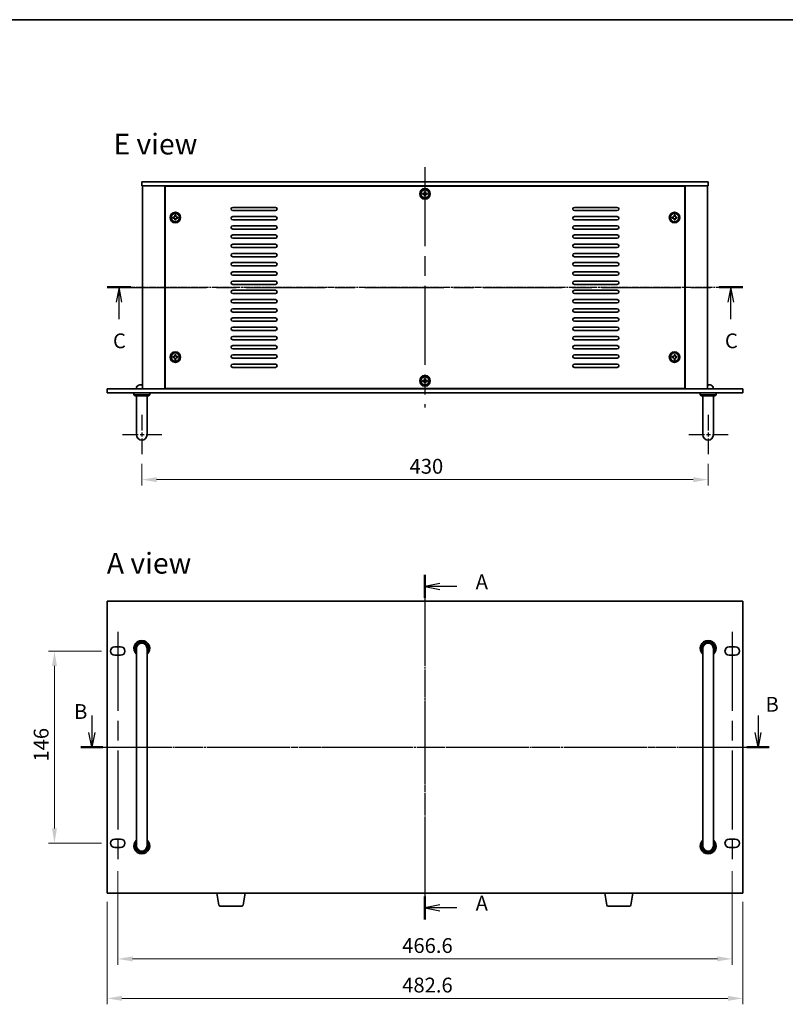
# Model space of a CAD drawing. Units: millimetres. Extents: x 72 to 9321, y 40 to 1445.
# Drawn here: x 2341 to 2923, y 557 to 1304 of the extents above; entities that cross this region are included whole.
import ezdxf

# ---------------------------------------------------------------- set-up
doc = ezdxf.new("R2010")
doc.units = ezdxf.units.MM
doc.header["$LTSCALE"] = 5
doc.linetypes.add('AM_ISO08W050', pattern=[18, 12, -1.5, 3, -1.5])
doc.linetypes.add('CHAIN', pattern=[0.3543, 0.2362, -0.0295, 0.0591, -0.0295])
doc.layers.get('Defpoints').update_dxf_attribs({"lineweight": 25})
for name, color, linetype, lineweight in [('AM_7', 4, 'AM_ISO08W050', 25), ('Border (ISO)', 7, 'Continuous', 35), ('Dimension (ISO)', 7, 'Continuous', 18), ('Dimension (ISO) @ 1', 7, 'Continuous', 18), ('Section Line (ISO)', 7, 'CHAIN', 25), ('Symbol (ISO)', 7, 'Continuous', 18), ('Visible (ISO)', 7, 'Continuous', 35)]:
    doc.layers.add(name, color=color, linetype=linetype, lineweight=lineweight)
doc.styles.add('Note Text (TK)', font='txt')
doc.dimstyles.new('Default - Method 1b (TK)', dxfattribs={"dimscale": 5, "dimtxt": 2.5, "dimasz": 2.5, "dimexe": 1, "dimexo": 1.5, "dimgap": 1, "dimtad": 1, "dimtoh": 1, "dimrnd": 1e-08, "dimdsep": 46, "dimtxsty": 'Note Text (TK)', "dimcen": 0.09, "dimdle": 5, "dimclrd": 100, "dimclre": 100, "dimclrt": 7, "dimadec": 1, "dimazin": 1, "dimtfac": 1, "dimtmove": 0, "dimatfit": 3, "dimfxl": 0, "dimtolj": 1, "dimlwd": -1, "dimlwe": -1, "dimarcsym": 0})

# ---------------------------------------------------------------- blocks, each defined once
blk = doc.blocks.new('図面枠 tk図枠')
at = {"layer": 'Border (ISO)'}
blk.add_line((14.5, 289), (405.5, 289), dxfattribs=at)
blk = doc.blocks.new('2dTransSection0')
at = {"layer": 'Section Line (ISO)', "linetype": 'CHAIN'}
blk.add_line((150.38, 193.45), (150.38, 135.33), dxfattribs=at)
at = {"layer": 'Section Line (ISO)', "linetype": 'Continuous', "lineweight": 50}
for p, q in [((150.38, 193.45), (150.38, 189.57)), ((150.38, 139.21), (150.38, 135.33))]:
    blk.add_line(p, q, dxfattribs=at)
at = {"layer": 'Section Line (ISO)', "linetype": 'Continuous'}
for p, q in [((152.88, 192.01), (150.38, 191.51)), ((152.88, 191.51), (150.38, 191.51)), ((150.38, 191.51), (152.88, 191.01)), ((155.74, 191.51), (152.88, 191.51)), ((152.88, 137.77), (150.38, 137.27)), ((152.88, 137.27), (150.38, 137.27)), ((150.38, 137.27), (152.88, 136.77)), ((155.74, 137.27), (152.88, 137.27))]:
    blk.add_line(p, q, dxfattribs=at)
at = {"layer": 'Section Line (ISO)', "char_height": 2.5, "attachment_point": 7, "line_spacing_factor": 0.25, "style": 'Note Text (TK)'}
for insert in [(158.93, 190.26), (158.93, 136.03)]:
    blk.add_mtext('A', dxfattribs=dict(at, insert=insert))
blk = doc.blocks.new('B')
at = {"layer": 'Section Line (ISO)', "linetype": 'Continuous'}
for p, q in [((93.01, 171.59), (93.01, 168.75)), ((205.4, 171.59), (205.4, 168.75)), ((93.01, 166.25), (92.51, 168.75)), ((93.01, 168.75), (93.01, 166.25)), ((93.51, 168.75), (93.01, 166.25)), ((205.4, 166.25), (204.9, 168.75)), ((205.4, 168.75), (205.4, 166.25)), ((205.9, 168.75), (205.4, 166.25))]:
    blk.add_line(p, q, dxfattribs=at)
at = {"layer": 'Section Line (ISO)', "linetype": 'CHAIN'}
blk.add_line((91.14, 166.25), (207.27, 166.25), dxfattribs=at)
at = {"layer": 'Section Line (ISO)', "linetype": 'Continuous', "lineweight": 50}
for p, q in [((91.14, 166.25), (94.88, 166.25)), ((203.53, 166.25), (207.27, 166.25))]:
    blk.add_line(p, q, dxfattribs=at)
at = {"layer": 'Section Line (ISO)', "char_height": 2.5, "attachment_point": 7, "line_spacing_factor": 0.25, "style": 'Note Text (TK)'}
for insert in [(206.66, 171.45), (90, 170.23)]:
    blk.add_mtext('B', dxfattribs=dict(at, insert=insert))
blk = doc.blocks.new('2dTransSection2')
at = {"layer": 'Section Line (ISO)', "linetype": 'CHAIN'}
blk.add_line((97.3, 243.54), (204.54, 243.54), dxfattribs=at)
at = {"layer": 'Section Line (ISO)', "linetype": 'Continuous', "lineweight": 50}
for p, q in [((97.3, 243.54), (101.29, 243.54)), ((200.55, 243.54), (204.54, 243.54))]:
    blk.add_line(p, q, dxfattribs=at)
at = {"layer": 'Section Line (ISO)', "linetype": 'Continuous'}
for p, q in [((99.3, 243.54), (98.8, 241.04)), ((99.3, 241.04), (99.3, 243.54)), ((99.8, 241.04), (99.3, 243.54)), ((202.55, 243.54), (202.05, 241.04)), ((202.55, 241.04), (202.55, 243.54)), ((203.05, 241.04), (202.55, 243.54)), ((99.3, 238.15), (99.3, 241.04)), ((202.55, 238.15), (202.55, 241.04))]:
    blk.add_line(p, q, dxfattribs=at)
at = {"layer": 'Section Line (ISO)', "char_height": 2.5, "attachment_point": 7, "line_spacing_factor": 0.25, "style": 'Note Text (TK)'}
for insert in [(98.28, 232.48), (201.53, 232.48)]:
    blk.add_mtext('C', dxfattribs=dict(at, insert=insert))
blk = doc.blocks.new('*D56')
at = {"layer": 'Defpoints', "color": 0, "transparency": 16777216}
for p in [(2433.95, 974.02), (2863.95, 974.02), (2863.95, 955.27)]:
    blk.add_point(p, dxfattribs=at)
at = {"layer": 'Dimension (ISO)', "color": 100, "transparency": 16777216}
for p, q in [((2433.95, 967.27), (2433.95, 950.77)), ((2863.95, 967.27), (2863.95, 950.77)), ((2445.2, 955.27), (2852.7, 955.27))]:
    blk.add_line(p, q, dxfattribs=at)
for points in [[(2445.2, 957.15), (2445.2, 953.4), (2433.95, 955.27)], [(2852.7, 957.15), (2852.7, 953.4), (2863.95, 955.27)]]:
    blk.add_solid(points, dxfattribs=at)
at = {"layer": 'Dimension (ISO)', "color": 7, "transparency": 16777216, "insert": (2637.25, 965.4), "char_height": 11.25, "attachment_point": 4, "style": 'Note Text (TK)'}
blk.add_mtext('\\A1;430', dxfattribs=at)
blk = doc.blocks.new('*D57')
at = {"layer": 'Defpoints', "color": 0, "transparency": 16777216}
for p in [(2410.15, 825.13), (2367.65, 679.13), (2410.15, 679.13)]:
    blk.add_point(p, dxfattribs=at)
at = {"layer": 'Dimension (ISO)', "color": 100, "transparency": 16777216}
for p, q in [((2403.4, 825.13), (2363.15, 825.13)), ((2367.65, 813.88), (2367.65, 690.38)), ((2403.4, 679.13), (2363.15, 679.13))]:
    blk.add_line(p, q, dxfattribs=at)
for points in [[(2365.77, 813.88), (2369.52, 813.88), (2367.65, 825.13)], [(2365.77, 690.38), (2369.52, 690.38), (2367.65, 679.13)]]:
    blk.add_solid(points, dxfattribs=at)
at = {"layer": 'Dimension (ISO)', "color": 7, "transparency": 16777216, "insert": (2357.52, 741.17), "char_height": 11.25, "attachment_point": 4, "rotation": 90, "style": 'Note Text (TK)'}
blk.add_mtext('\\A1;146', dxfattribs=at)
blk = doc.blocks.new('*D58')
at = {"layer": 'Defpoints', "color": 0, "transparency": 16777216}
for p in [(2415.65, 664.63), (2882.25, 664.63), (2882.25, 591.38)]:
    blk.add_point(p, dxfattribs=at)
at = {"layer": 'Dimension (ISO)', "color": 100, "transparency": 16777216}
for p, q in [((2415.65, 657.88), (2415.65, 586.88)), ((2882.25, 657.88), (2882.25, 586.88)), ((2426.9, 591.38), (2871, 591.38))]:
    blk.add_line(p, q, dxfattribs=at)
for points in [[(2426.9, 593.25), (2426.9, 589.5), (2415.65, 591.38)], [(2871, 593.25), (2871, 589.5), (2882.25, 591.38)]]:
    blk.add_solid(points, dxfattribs=at)
at = {"layer": 'Dimension (ISO)', "color": 7, "transparency": 16777216, "insert": (2631.66, 601.5), "char_height": 11.25, "attachment_point": 4, "style": 'Note Text (TK)'}
blk.add_mtext('\\A1;466.6', dxfattribs=at)
blk = doc.blocks.new('*D59')
at = {"layer": 'Defpoints', "color": 0, "transparency": 16777216}
for p in [(2407.65, 641.38), (2890.25, 641.38), (2890.25, 561.38)]:
    blk.add_point(p, dxfattribs=at)
at = {"layer": 'Dimension (ISO)', "color": 100, "transparency": 16777216}
for p, q in [((2407.65, 634.63), (2407.65, 556.88)), ((2890.25, 634.63), (2890.25, 556.88)), ((2418.9, 561.38), (2879, 561.38))]:
    blk.add_line(p, q, dxfattribs=at)
for points in [[(2418.9, 563.25), (2418.9, 559.5), (2407.65, 561.38)], [(2879, 563.25), (2879, 559.5), (2890.25, 561.38)]]:
    blk.add_solid(points, dxfattribs=at)
at = {"layer": 'Dimension (ISO)', "color": 7, "transparency": 16777216, "insert": (2631.66, 571.5), "char_height": 11.25, "attachment_point": 4, "style": 'Note Text (TK)'}
blk.add_mtext('\\A1;482.6', dxfattribs=at)

msp = doc.modelspace()

# ---------------------------------------------------------------- linework, layer by layer
at = {"layer": 'AM_7'}
for p, q in [((2648.9493, 1192.5215), (2648.9493, 1010.0215)), ((2423.1993, 1101.2715), (2874.6993, 1101.2715)), ((2648.9493, 874.1279), (2648.9493, 630.1279)), ((2415.6493, 839.6279), (2415.6493, 664.6279)), ((2882.2493, 839.6279), (2882.2493, 664.6279)), ((2396.3993, 752.1279), (2901.4993, 752.1279))]:
    msp.add_line(p, q, dxfattribs=at)
at = {"layer": 'AM_7', "ltscale": 0.2}
for p, q in [((2433.9493, 1004.5215), (2433.9493, 974.0215)), ((2863.9493, 1004.5215), (2863.9493, 974.0215)), ((2449.1993, 989.2715), (2418.6993, 989.2715)), ((2879.1993, 989.2715), (2848.6993, 989.2715))]:
    msp.add_line(p, q, dxfattribs=at)
at = {"layer": 'Visible (ISO)'}
for p, q in [((2433.9493, 1181.2715), (2433.9493, 1178.2715)), ((2433.9493, 1181.2715), (2863.9493, 1181.2715)), ((2863.9493, 1181.2715), (2863.9493, 1178.2715)), ((2863.9493, 1178.2715), (2433.9493, 1178.2715)), ((2434.4493, 1178.2715), (2434.4493, 1024.2715)), ((2451.4493, 1178.2715), (2451.4493, 1024.2715)), ((2451.6993, 1178.0215), (2451.6993, 1024.5215)), ((2846.1993, 1178.0215), (2451.6993, 1178.0215)), ((2464.4493, 1178.2715), (2464.4493, 1178.0215)), ((2464.9493, 1178.2715), (2464.9493, 1178.0215)), ((2648.5793, 1174.1215), (2648.5793, 1173.3815)), ((2649.3193, 1174.1215), (2648.5793, 1174.1215)), ((2649.3193, 1173.3815), (2649.3193, 1174.1215)), ((2832.9493, 1178.2715), (2832.9493, 1178.0215)), ((2833.4493, 1178.0215), (2833.4493, 1178.2715)), ((2846.1993, 1024.5215), (2846.1993, 1178.0215)), ((2846.4493, 1024.2715), (2846.4493, 1178.2715)), ((2863.4493, 1024.2715), (2863.4493, 1178.2715)), ((2647.0993, 1172.6415), (2647.0993, 1171.9015)), ((2647.8393, 1172.6415), (2647.0993, 1172.6415)), ((2647.0993, 1171.9015), (2647.8393, 1171.9015)), ((2648.5793, 1171.1615), (2648.5793, 1170.4215)), ((2648.5793, 1170.4215), (2649.3193, 1170.4215)), ((2649.3193, 1170.4215), (2649.3193, 1171.1615)), ((2650.7993, 1172.6415), (2650.0593, 1172.6415)), ((2650.0593, 1171.9015), (2650.7993, 1171.9015)), ((2650.7993, 1171.9015), (2650.7993, 1172.6415)), ((2502.9493, 1162.0215), (2535.4493, 1162.0215)), ((2535.4493, 1159.5215), (2502.9493, 1159.5215)), ((2762.4493, 1162.0215), (2794.9493, 1162.0215)), ((2794.9493, 1159.5215), (2762.4493, 1159.5215)), ((2457.5993, 1154.6415), (2457.5993, 1153.9015)), ((2458.3393, 1154.6415), (2457.5993, 1154.6415)), ((2457.5993, 1153.9015), (2458.3393, 1153.9015)), ((2459.0793, 1156.1215), (2459.0793, 1155.3815)), ((2459.8193, 1156.1215), (2459.0793, 1156.1215)), ((2459.0793, 1153.1615), (2459.0793, 1152.4215)), ((2459.0793, 1152.4215), (2459.8193, 1152.4215)), ((2459.8193, 1155.3815), (2459.8193, 1156.1215)), ((2459.8193, 1152.4215), (2459.8193, 1153.1615)), ((2461.2993, 1154.6415), (2460.5593, 1154.6415)), ((2460.5593, 1153.9015), (2461.2993, 1153.9015)), ((2461.2993, 1153.9015), (2461.2993, 1154.6415)), ((2502.9493, 1155.0215), (2535.4493, 1155.0215)), ((2535.4493, 1152.5215), (2502.9493, 1152.5215)), ((2762.4493, 1155.0215), (2794.9493, 1155.0215)), ((2794.9493, 1152.5215), (2762.4493, 1152.5215)), ((2836.5993, 1154.6415), (2836.5993, 1153.9015)), ((2837.3393, 1154.6415), (2836.5993, 1154.6415)), ((2836.5993, 1153.9015), (2837.3393, 1153.9015)), ((2838.0793, 1156.1215), (2838.0793, 1155.3815)), ((2838.8193, 1156.1215), (2838.0793, 1156.1215)), ((2838.0793, 1153.1615), (2838.0793, 1152.4215)), ((2838.0793, 1152.4215), (2838.8193, 1152.4215)), ((2838.8193, 1155.3815), (2838.8193, 1156.1215)), ((2838.8193, 1152.4215), (2838.8193, 1153.1615)), ((2840.2993, 1154.6415), (2839.5593, 1154.6415)), ((2839.5593, 1153.9015), (2840.2993, 1153.9015)), ((2840.2993, 1153.9015), (2840.2993, 1154.6415)), ((2502.9493, 1148.0215), (2535.4493, 1148.0215)), ((2535.4493, 1145.5215), (2502.9493, 1145.5215)), ((2762.4493, 1148.0215), (2794.9493, 1148.0215)), ((2794.9493, 1145.5215), (2762.4493, 1145.5215)), ((2502.9493, 1141.0215), (2535.4493, 1141.0215)), ((2535.4493, 1138.5215), (2502.9493, 1138.5215)), ((2762.4493, 1141.0215), (2794.9493, 1141.0215)), ((2794.9493, 1138.5215), (2762.4493, 1138.5215)), ((2502.9493, 1134.0215), (2535.4493, 1134.0215)), ((2535.4493, 1131.5215), (2502.9493, 1131.5215)), ((2762.4493, 1134.0215), (2794.9493, 1134.0215)), ((2794.9493, 1131.5215), (2762.4493, 1131.5215)), ((2502.9493, 1127.0215), (2535.4493, 1127.0215)), ((2535.4493, 1124.5215), (2502.9493, 1124.5215)), ((2762.4493, 1127.0215), (2794.9493, 1127.0215)), ((2794.9493, 1124.5215), (2762.4493, 1124.5215)), ((2502.9493, 1120.0215), (2535.4493, 1120.0215)), ((2535.4493, 1117.5215), (2502.9493, 1117.5215)), ((2762.4493, 1120.0215), (2794.9493, 1120.0215)), ((2794.9493, 1117.5215), (2762.4493, 1117.5215)), ((2502.9493, 1113.0215), (2535.4493, 1113.0215)), ((2535.4493, 1110.5215), (2502.9493, 1110.5215)), ((2762.4493, 1113.0215), (2794.9493, 1113.0215)), ((2794.9493, 1110.5215), (2762.4493, 1110.5215)), ((2502.9493, 1106.0215), (2535.4493, 1106.0215)), ((2535.4493, 1103.5215), (2502.9493, 1103.5215)), ((2502.9493, 1099.0215), (2535.4493, 1099.0215)), ((2762.4493, 1106.0215), (2794.9493, 1106.0215)), ((2794.9493, 1103.5215), (2762.4493, 1103.5215)), ((2762.4493, 1099.0215), (2794.9493, 1099.0215)), ((2535.4493, 1096.5215), (2502.9493, 1096.5215)), ((2502.9493, 1092.0215), (2535.4493, 1092.0215)), ((2794.9493, 1096.5215), (2762.4493, 1096.5215)), ((2762.4493, 1092.0215), (2794.9493, 1092.0215)), ((2535.4493, 1089.5215), (2502.9493, 1089.5215)), ((2502.9493, 1085.0215), (2535.4493, 1085.0215)), ((2794.9493, 1089.5215), (2762.4493, 1089.5215)), ((2762.4493, 1085.0215), (2794.9493, 1085.0215)), ((2535.4493, 1082.5215), (2502.9493, 1082.5215)), ((2502.9493, 1078.0215), (2535.4493, 1078.0215)), ((2794.9493, 1082.5215), (2762.4493, 1082.5215)), ((2762.4493, 1078.0215), (2794.9493, 1078.0215)), ((2535.4493, 1075.5215), (2502.9493, 1075.5215)), ((2502.9493, 1071.0215), (2535.4493, 1071.0215)), ((2794.9493, 1075.5215), (2762.4493, 1075.5215)), ((2762.4493, 1071.0215), (2794.9493, 1071.0215)), ((2535.4493, 1068.5215), (2502.9493, 1068.5215)), ((2502.9493, 1064.0215), (2535.4493, 1064.0215)), ((2794.9493, 1068.5215), (2762.4493, 1068.5215)), ((2762.4493, 1064.0215), (2794.9493, 1064.0215)), ((2535.4493, 1061.5215), (2502.9493, 1061.5215)), ((2502.9493, 1057.0215), (2535.4493, 1057.0215)), ((2535.4493, 1054.5215), (2502.9493, 1054.5215)), ((2794.9493, 1061.5215), (2762.4493, 1061.5215)), ((2762.4493, 1057.0215), (2794.9493, 1057.0215)), ((2794.9493, 1054.5215), (2762.4493, 1054.5215)), ((2457.5993, 1048.6415), (2457.5993, 1047.9015)), ((2458.3393, 1048.6415), (2457.5993, 1048.6415)), ((2457.5993, 1047.9015), (2458.3393, 1047.9015)), ((2459.0793, 1050.1215), (2459.0793, 1049.3815)), ((2459.8193, 1050.1215), (2459.0793, 1050.1215)), ((2459.0793, 1047.1615), (2459.0793, 1046.4215)), ((2459.8193, 1049.3815), (2459.8193, 1050.1215)), ((2459.8193, 1046.4215), (2459.8193, 1047.1615)), ((2461.2993, 1048.6415), (2460.5593, 1048.6415)), ((2460.5593, 1047.9015), (2461.2993, 1047.9015)), ((2461.2993, 1047.9015), (2461.2993, 1048.6415)), ((2502.9493, 1050.0215), (2535.4493, 1050.0215)), ((2535.4493, 1047.5215), (2502.9493, 1047.5215)), ((2762.4493, 1050.0215), (2794.9493, 1050.0215)), ((2794.9493, 1047.5215), (2762.4493, 1047.5215)), ((2836.5993, 1048.6415), (2836.5993, 1047.9015)), ((2837.3393, 1048.6415), (2836.5993, 1048.6415)), ((2836.5993, 1047.9015), (2837.3393, 1047.9015)), ((2838.0793, 1050.1215), (2838.0793, 1049.3815)), ((2838.8193, 1050.1215), (2838.0793, 1050.1215)), ((2838.0793, 1047.1615), (2838.0793, 1046.4215)), ((2838.8193, 1049.3815), (2838.8193, 1050.1215)), ((2838.8193, 1046.4215), (2838.8193, 1047.1615)), ((2840.2993, 1048.6415), (2839.5593, 1048.6415)), ((2839.5593, 1047.9015), (2840.2993, 1047.9015)), ((2840.2993, 1047.9015), (2840.2993, 1048.6415)), ((2459.0793, 1046.4215), (2459.8193, 1046.4215)), ((2502.9493, 1043.0215), (2535.4493, 1043.0215)), ((2535.4493, 1040.5215), (2502.9493, 1040.5215)), ((2762.4493, 1043.0215), (2794.9493, 1043.0215)), ((2794.9493, 1040.5215), (2762.4493, 1040.5215)), ((2838.0793, 1046.4215), (2838.8193, 1046.4215)), ((2648.5793, 1032.1215), (2648.5793, 1031.3815)), ((2649.3193, 1032.1215), (2648.5793, 1032.1215)), ((2649.3193, 1031.3815), (2649.3193, 1032.1215)), ((2407.6493, 1024.2715), (2890.2493, 1024.2715)), ((2407.6493, 1021.2715), (2407.6493, 1024.2715)), ((2430.042, 1025.3304), (2429.9493, 1024.2715)), ((2434.2316, 1026.9855), (2433.667, 1026.9855)), ((2451.6993, 1024.5215), (2846.1993, 1024.5215)), ((2464.4493, 1024.5215), (2464.4493, 1024.2715)), ((2464.4493, 1024.2715), (2464.4493, 1024.5215)), ((2647.0993, 1030.6415), (2647.0993, 1029.9015)), ((2647.8393, 1030.6415), (2647.0993, 1030.6415)), ((2647.0993, 1029.9015), (2647.8393, 1029.9015)), ((2648.5793, 1029.1615), (2648.5793, 1028.4215)), ((2648.5793, 1028.4215), (2649.3193, 1028.4215)), ((2649.3193, 1028.4215), (2649.3193, 1029.1615)), ((2650.7993, 1030.6415), (2650.0593, 1030.6415)), ((2650.0593, 1029.9015), (2650.7993, 1029.9015)), ((2650.7993, 1029.9015), (2650.7993, 1030.6415)), ((2833.4493, 1024.2715), (2833.4493, 1024.5215)), ((2833.4493, 1024.2715), (2833.4493, 1024.5215)), ((2864.2316, 1026.9855), (2863.667, 1026.9855)), ((2867.8567, 1025.3304), (2867.9493, 1024.2715)), ((2890.2493, 1021.2715), (2890.2493, 1024.2715)), ((2890.2493, 1021.2715), (2407.6493, 1021.2715)), ((2427.9493, 1021.2715), (2427.9493, 1019.7715)), ((2427.9493, 1019.7715), (2439.9493, 1019.7715)), ((2428.9493, 1018.7715), (2427.9493, 1019.7715)), ((2438.9493, 1018.7715), (2428.9493, 1018.7715)), ((2429.9493, 995.2715), (2429.9493, 1018.7715)), ((2437.9493, 995.2715), (2437.9493, 1018.7715)), ((2438.9493, 1018.7715), (2439.9493, 1019.7715)), ((2439.9493, 1021.2715), (2439.9493, 1019.7715)), ((2857.9493, 1021.2715), (2857.9493, 1019.7715)), ((2857.9493, 1019.7715), (2869.9493, 1019.7715)), ((2858.9493, 1018.7715), (2857.9493, 1019.7715)), ((2868.9493, 1018.7715), (2858.9493, 1018.7715)), ((2859.9493, 995.2715), (2859.9493, 1018.7715)), ((2867.9493, 995.2715), (2867.9493, 1018.7715)), ((2868.9493, 1018.7715), (2869.9493, 1019.7715)), ((2869.9493, 1021.2715), (2869.9493, 1019.7715)), ((2429.9493, 995.2715), (2429.9493, 989.2715)), ((2437.9493, 989.2715), (2437.9493, 995.2715)), ((2859.9493, 995.2715), (2859.9493, 989.2715)), ((2867.9493, 989.2715), (2867.9493, 995.2715)), ((2890.2493, 862.8779), (2407.6493, 862.8779)), ((2407.6493, 862.8779), (2407.6493, 641.3779)), ((2890.2493, 641.3779), (2890.2493, 862.8779)), ((2413.3993, 828.3779), (2417.8993, 828.3779)), ((2429.9493, 827.1279), (2429.9493, 821.1279)), ((2437.9493, 821.1279), (2437.9493, 827.1279)), ((2859.9493, 827.1279), (2859.9493, 821.1279)), ((2867.9493, 821.1279), (2867.9493, 827.1279)), ((2879.9993, 828.3779), (2884.4993, 828.3779)), ((2417.8993, 821.8779), (2413.3993, 821.8779)), ((2429.9493, 683.1279), (2429.9493, 821.1279)), ((2437.9493, 683.1279), (2437.9493, 821.1279)), ((2859.9493, 683.1279), (2859.9493, 821.1279)), ((2867.9493, 683.1279), (2867.9493, 821.1279)), ((2884.4993, 821.8779), (2879.9993, 821.8779)), ((2413.3993, 682.3779), (2417.8993, 682.3779)), ((2429.9493, 683.1279), (2429.9493, 677.1279)), ((2437.9493, 677.1279), (2437.9493, 683.1279)), ((2859.9493, 683.1279), (2859.9493, 677.1279)), ((2867.9493, 677.1279), (2867.9493, 683.1279)), ((2879.9993, 682.3779), (2884.4993, 682.3779)), ((2417.8993, 675.8779), (2413.3993, 675.8779)), ((2884.4993, 675.8779), (2879.9993, 675.8779)), ((2407.6493, 641.3779), (2890.2493, 641.3779)), ((2492.56, 632.2135), (2491.0326, 641.3779)), ((2510.8386, 632.2135), (2512.366, 641.3779)), ((2787.06, 632.2135), (2785.5326, 641.3779)), ((2805.3386, 632.2135), (2806.866, 641.3779)), ((2509.8522, 631.3779), (2493.5464, 631.3779)), ((2804.3522, 631.3779), (2788.0464, 631.3779))]:
    msp.add_line(p, q, dxfattribs=at)
for centre, radius in [((2648.9493, 1172.2715), 4), ((2648.9493, 1172.2715), 3.15), ((2459.4493, 1154.2715), 4), ((2459.4493, 1154.2715), 3.15), ((2838.4493, 1154.2715), 4), ((2838.4493, 1154.2715), 3.15), ((2459.4493, 1048.2715), 4), ((2459.4493, 1048.2715), 3.15), ((2838.4493, 1048.2715), 4), ((2838.4493, 1048.2715), 3.15), ((2648.9493, 1030.2715), 4), ((2648.9493, 1030.2715), 3.15)]:
    msp.add_circle(centre, radius, dxfattribs=at)
for centre, radius, start, end in [((2502.9493, 1160.7715), 1.25, 90, 270), ((2535.4493, 1160.7715), 1.25, 270, 90), ((2762.4493, 1160.7715), 1.25, 90, 270), ((2794.9493, 1160.7715), 1.25, 270, 90), ((2502.9493, 1153.7715), 1.25, 90, 270), ((2535.4493, 1153.7715), 1.25, 270, 90), ((2762.4493, 1153.7715), 1.25, 90, 270), ((2794.9493, 1153.7715), 1.25, 270, 90), ((2502.9493, 1146.7715), 1.25, 90, 270), ((2535.4493, 1146.7715), 1.25, 270, 90), ((2762.4493, 1146.7715), 1.25, 90, 270), ((2794.9493, 1146.7715), 1.25, 270, 90), ((2502.9493, 1139.7715), 1.25, 90, 270), ((2535.4493, 1139.7715), 1.25, 270, 90), ((2762.4493, 1139.7715), 1.25, 90, 270), ((2794.9493, 1139.7715), 1.25, 270, 90), ((2502.9493, 1132.7715), 1.25, 90, 270), ((2535.4493, 1132.7715), 1.25, 270, 90), ((2762.4493, 1132.7715), 1.25, 90, 270), ((2794.9493, 1132.7715), 1.25, 270, 90), ((2502.9493, 1125.7715), 1.25, 90, 270), ((2535.4493, 1125.7715), 1.25, 270, 90), ((2762.4493, 1125.7715), 1.25, 90, 270), ((2794.9493, 1125.7715), 1.25, 270, 90), ((2502.9493, 1118.7715), 1.25, 90, 270), ((2535.4493, 1118.7715), 1.25, 270, 90), ((2762.4493, 1118.7715), 1.25, 90, 270), ((2794.9493, 1118.7715), 1.25, 270, 90), ((2502.9493, 1111.7715), 1.25, 90, 270), ((2535.4493, 1111.7715), 1.25, 270, 90), ((2762.4493, 1111.7715), 1.25, 90, 270), ((2794.9493, 1111.7715), 1.25, 270, 90), ((2502.9493, 1104.7715), 1.25, 90, 270), ((2502.9493, 1097.7715), 1.25, 90, 270), ((2535.4493, 1104.7715), 1.25, 270, 90), ((2535.4493, 1097.7715), 1.25, 270, 90), ((2762.4493, 1104.7715), 1.25, 90, 270), ((2762.4493, 1097.7715), 1.25, 90, 270), ((2794.9493, 1104.7715), 1.25, 270, 90), ((2794.9493, 1097.7715), 1.25, 270, 90), ((2502.9493, 1090.7715), 1.25, 90, 270), ((2535.4493, 1090.7715), 1.25, 270, 90), ((2762.4493, 1090.7715), 1.25, 90, 270), ((2794.9493, 1090.7715), 1.25, 270, 90), ((2502.9493, 1083.7715), 1.25, 90, 270), ((2535.4493, 1083.7715), 1.25, 270, 90), ((2762.4493, 1083.7715), 1.25, 90, 270), ((2794.9493, 1083.7715), 1.25, 270, 90), ((2502.9493, 1076.7715), 1.25, 90, 270), ((2535.4493, 1076.7715), 1.25, 270, 90), ((2762.4493, 1076.7715), 1.25, 90, 270), ((2794.9493, 1076.7715), 1.25, 270, 90), ((2502.9493, 1069.7715), 1.25, 90, 270), ((2535.4493, 1069.7715), 1.25, 270, 90), ((2762.4493, 1069.7715), 1.25, 90, 270), ((2794.9493, 1069.7715), 1.25, 270, 90), ((2502.9493, 1062.7715), 1.25, 90, 270), ((2535.4493, 1062.7715), 1.25, 270, 90), ((2762.4493, 1062.7715), 1.25, 90, 270), ((2794.9493, 1062.7715), 1.25, 270, 90), ((2502.9493, 1055.7715), 1.25, 90, 270), ((2535.4493, 1055.7715), 1.25, 270, 90), ((2762.4493, 1055.7715), 1.25, 90, 270), ((2794.9493, 1055.7715), 1.25, 270, 90), ((2502.9493, 1048.7715), 1.25, 90, 270), ((2535.4493, 1048.7715), 1.25, 270, 90), ((2762.4493, 1048.7715), 1.25, 90, 270), ((2794.9493, 1048.7715), 1.25, 270, 90), ((2502.9493, 1041.7715), 1.25, 90, 270), ((2535.4493, 1041.7715), 1.25, 270, 90), ((2762.4493, 1041.7715), 1.25, 90, 270), ((2794.9493, 1041.7715), 1.25, 270, 90), ((2431.6359, 1025.191), 1.6, 118.1727341, 175), ((2433.9493, 1020.8715), 6.5, 110.0396073, 118.1727341), ((2431.7647, 1026.8609), 0.1246, 91.8148261, 110.0396073), ((2866.134, 1026.8609), 0.1246, 69.9603927, 88.1851739), ((2863.9493, 1020.8715), 6.5, 61.8272659, 69.9603927), ((2866.2628, 1025.191), 1.6, 5, 61.8272659), ((2433.9493, 989.2715), 4, 180, 0), ((2863.9493, 989.2715), 4, 180, 0), ((2433.9493, 827.1279), 6, 311.8103149, 228.1896851), ((2433.9493, 827.1279), 5, 323.1301024, 216.8698976), ((2433.9493, 827.1279), 4.1, 347.3196165, 192.6803835), ((2433.9493, 827.1279), 4, 0, 180), ((2863.9493, 827.1279), 6, 311.8103149, 228.1896851), ((2863.9493, 827.1279), 5, 323.1301024, 216.8698976), ((2863.9493, 827.1279), 4.1, 347.3196165, 192.6803835), ((2863.9493, 827.1279), 4, 0, 180), ((2413.3993, 825.1279), 3.25, 90, 270), ((2417.8993, 825.1279), 3.25, 270, 90), ((2879.9993, 825.1279), 3.25, 90, 270), ((2884.4993, 825.1279), 3.25, 270, 90), ((2413.3993, 679.1279), 3.25, 90, 270), ((2417.8993, 679.1279), 3.25, 270, 90), ((2433.9493, 677.1279), 6, 131.8103149, 48.1896851), ((2863.9493, 677.1279), 6, 131.8103149, 48.1896851), ((2879.9993, 679.1279), 3.25, 90, 270), ((2884.4993, 679.1279), 3.25, 270, 90), ((2433.9493, 677.1279), 5, 143.1301024, 36.8698976), ((2433.9493, 677.1279), 4.1, 167.3196165, 12.6803835), ((2433.9493, 677.1279), 4, 180, 0), ((2863.9493, 677.1279), 5, 143.1301024, 36.8698976), ((2863.9493, 677.1279), 4.1, 167.3196165, 12.6803835), ((2863.9493, 677.1279), 4, 180, 0), ((2493.5464, 632.3779), 1, 189.4623222, 270), ((2509.8522, 632.3779), 1, 270, 350.5376778), ((2788.0464, 632.3779), 1, 189.4623222, 270), ((2804.3522, 632.3779), 1, 270, 350.5376778)]:
    msp.add_arc(centre, radius, start, end, dxfattribs=at)
for centre, major_axis, ratio, start_param, end_param in [((2433.9565, 1020.8837), (5.6083, -3.2829), 0.99488747, 2.20774935, 2.44673364), ((2434.0889, 1020.8837), (-0.5671, 6.4737), 0.05101764, 5.93460274, 6.17358703), ((2433.8097, 1020.8837), (0.5671, 6.4737), 0.05101764, 0.10959827, 0.34858257), ((2864.0889, 1020.8837), (-0.5671, 6.4737), 0.05101764, 5.93460274, 6.17358703), ((2863.8097, 1020.8837), (0.5671, 6.4737), 0.05101764, 0.10959827, 0.34858257), ((2863.9422, 1020.8837), (5.6083, 3.2829), 0.99488747, 0.69485901, 0.93384331)]:
    msp.add_ellipse(centre, major_axis=major_axis, ratio=ratio, start_param=start_param, end_param=end_param, dxfattribs=at)
for points, knots in [([(2647.8393, 1172.6415), (2647.9317, 1172.6415), (2648.0307, 1172.6599), (2648.2131, 1172.7352), (2648.2966, 1172.7923), (2648.4285, 1172.9242), (2648.4855, 1173.0077), (2648.5609, 1173.1901), (2648.5793, 1173.2891), (2648.5793, 1173.3815)], [0.225164225, 0.225164225, 0.225164225, 0.225164225, 0.253148765, 0.253148765, 0.281133306, 0.281133306, 0.309117846, 0.309117846, 0.337102387, 0.337102387, 0.337102387, 0.337102387]), ([(2648.5793, 1171.1615), (2648.5793, 1171.2539), (2648.5609, 1171.3528), (2648.4855, 1171.5353), (2648.4285, 1171.6188), (2648.2966, 1171.7507), (2648.2131, 1171.8077), (2648.0307, 1171.8831), (2647.9317, 1171.9015), (2647.8393, 1171.9015)], [0.338363496, 0.338363496, 0.338363496, 0.338363496, 0.366348036, 0.366348036, 0.394332577, 0.394332577, 0.422317117, 0.422317117, 0.450301658, 0.450301658, 0.450301658, 0.450301658]), ([(2649.3193, 1173.3815), (2649.3193, 1173.2891), (2649.3377, 1173.1901), (2649.4131, 1173.0077), (2649.4701, 1172.9242), (2649.602, 1172.7923), (2649.6855, 1172.7352), (2649.8679, 1172.6599), (2649.9669, 1172.6415), (2650.0593, 1172.6415)], [0.113199271, 0.113199271, 0.113199271, 0.113199271, 0.141183811, 0.141183811, 0.169168352, 0.169168352, 0.197152892, 0.197152892, 0.225137433, 0.225137433, 0.225137433, 0.225137433]), ([(2650.0593, 1171.9015), (2649.9669, 1171.9015), (2649.8679, 1171.8831), (2649.6855, 1171.8077), (2649.602, 1171.7507), (2649.4701, 1171.6188), (2649.4131, 1171.5353), (2649.3377, 1171.3528), (2649.3193, 1171.2539), (2649.3193, 1171.1615)], [0, 0, 0, 0, 0.027984541, 0.027984541, 0.055969081, 0.055969081, 0.083953622, 0.083953622, 0.111938162, 0.111938162, 0.111938162, 0.111938162]), ([(2458.3393, 1154.6415), (2458.4317, 1154.6415), (2458.5307, 1154.6599), (2458.7131, 1154.7352), (2458.7966, 1154.7923), (2458.9285, 1154.9242), (2458.9855, 1155.0077), (2459.0609, 1155.1901), (2459.0793, 1155.2891), (2459.0793, 1155.3815)], [0.225164225, 0.225164225, 0.225164225, 0.225164225, 0.253148765, 0.253148765, 0.281133306, 0.281133306, 0.309117846, 0.309117846, 0.337102387, 0.337102387, 0.337102387, 0.337102387]), ([(2459.0793, 1153.1615), (2459.0793, 1153.2539), (2459.0609, 1153.3528), (2458.9855, 1153.5353), (2458.9285, 1153.6188), (2458.7966, 1153.7507), (2458.7131, 1153.8077), (2458.5307, 1153.8831), (2458.4317, 1153.9015), (2458.3393, 1153.9015)], [0.338363496, 0.338363496, 0.338363496, 0.338363496, 0.366348036, 0.366348036, 0.394332577, 0.394332577, 0.422317117, 0.422317117, 0.450301658, 0.450301658, 0.450301658, 0.450301658]), ([(2459.8193, 1155.3815), (2459.8193, 1155.2891), (2459.8377, 1155.1901), (2459.9131, 1155.0077), (2459.9701, 1154.9242), (2460.102, 1154.7923), (2460.1855, 1154.7352), (2460.3679, 1154.6599), (2460.4669, 1154.6415), (2460.5593, 1154.6415)], [0.113199271, 0.113199271, 0.113199271, 0.113199271, 0.141183811, 0.141183811, 0.169168352, 0.169168352, 0.197152892, 0.197152892, 0.225137433, 0.225137433, 0.225137433, 0.225137433]), ([(2460.5593, 1153.9015), (2460.4669, 1153.9015), (2460.3679, 1153.8831), (2460.1855, 1153.8077), (2460.102, 1153.7507), (2459.9701, 1153.6188), (2459.9131, 1153.5353), (2459.8377, 1153.3528), (2459.8193, 1153.2539), (2459.8193, 1153.1615)], [0, 0, 0, 0, 0.027984541, 0.027984541, 0.055969081, 0.055969081, 0.083953622, 0.083953622, 0.111938162, 0.111938162, 0.111938162, 0.111938162]), ([(2837.3393, 1154.6415), (2837.4317, 1154.6415), (2837.5307, 1154.6599), (2837.7131, 1154.7352), (2837.7966, 1154.7923), (2837.9285, 1154.9242), (2837.9855, 1155.0077), (2838.0609, 1155.1901), (2838.0793, 1155.2891), (2838.0793, 1155.3815)], [0.225164225, 0.225164225, 0.225164225, 0.225164225, 0.253148765, 0.253148765, 0.281133306, 0.281133306, 0.309117846, 0.309117846, 0.337102387, 0.337102387, 0.337102387, 0.337102387]), ([(2838.0793, 1153.1615), (2838.0793, 1153.2539), (2838.0609, 1153.3528), (2837.9855, 1153.5353), (2837.9285, 1153.6188), (2837.7966, 1153.7507), (2837.7131, 1153.8077), (2837.5307, 1153.8831), (2837.4317, 1153.9015), (2837.3393, 1153.9015)], [0.338363496, 0.338363496, 0.338363496, 0.338363496, 0.366348036, 0.366348036, 0.394332577, 0.394332577, 0.422317117, 0.422317117, 0.450301658, 0.450301658, 0.450301658, 0.450301658]), ([(2838.8193, 1155.3815), (2838.8193, 1155.2891), (2838.8377, 1155.1901), (2838.9131, 1155.0077), (2838.9701, 1154.9242), (2839.102, 1154.7923), (2839.1855, 1154.7352), (2839.3679, 1154.6599), (2839.4669, 1154.6415), (2839.5593, 1154.6415)], [0.113199271, 0.113199271, 0.113199271, 0.113199271, 0.141183811, 0.141183811, 0.169168352, 0.169168352, 0.197152892, 0.197152892, 0.225137433, 0.225137433, 0.225137433, 0.225137433]), ([(2839.5593, 1153.9015), (2839.4669, 1153.9015), (2839.3679, 1153.8831), (2839.1855, 1153.8077), (2839.102, 1153.7507), (2838.9701, 1153.6188), (2838.9131, 1153.5353), (2838.8377, 1153.3528), (2838.8193, 1153.2539), (2838.8193, 1153.1615)], [0, 0, 0, 0, 0.027984541, 0.027984541, 0.055969081, 0.055969081, 0.083953622, 0.083953622, 0.111938162, 0.111938162, 0.111938162, 0.111938162]), ([(2458.3393, 1048.6415), (2458.4317, 1048.6415), (2458.5307, 1048.6599), (2458.7131, 1048.7352), (2458.7966, 1048.7923), (2458.9285, 1048.9242), (2458.9855, 1049.0077), (2459.0609, 1049.1901), (2459.0793, 1049.2891), (2459.0793, 1049.3815)], [0.225164225, 0.225164225, 0.225164225, 0.225164225, 0.253148765, 0.253148765, 0.281133306, 0.281133306, 0.309117846, 0.309117846, 0.337102387, 0.337102387, 0.337102387, 0.337102387]), ([(2459.0793, 1047.1615), (2459.0793, 1047.2539), (2459.0609, 1047.3528), (2458.9855, 1047.5353), (2458.9285, 1047.6188), (2458.7966, 1047.7507), (2458.7131, 1047.8077), (2458.5307, 1047.8831), (2458.4317, 1047.9015), (2458.3393, 1047.9015)], [0.338363496, 0.338363496, 0.338363496, 0.338363496, 0.366348036, 0.366348036, 0.394332577, 0.394332577, 0.422317117, 0.422317117, 0.450301658, 0.450301658, 0.450301658, 0.450301658]), ([(2459.8193, 1049.3815), (2459.8193, 1049.2891), (2459.8377, 1049.1901), (2459.9131, 1049.0077), (2459.9701, 1048.9242), (2460.102, 1048.7923), (2460.1855, 1048.7352), (2460.3679, 1048.6599), (2460.4669, 1048.6415), (2460.5593, 1048.6415)], [0.113199271, 0.113199271, 0.113199271, 0.113199271, 0.141183811, 0.141183811, 0.169168352, 0.169168352, 0.197152892, 0.197152892, 0.225137433, 0.225137433, 0.225137433, 0.225137433]), ([(2460.5593, 1047.9015), (2460.4669, 1047.9015), (2460.3679, 1047.8831), (2460.1855, 1047.8077), (2460.102, 1047.7507), (2459.9701, 1047.6188), (2459.9131, 1047.5353), (2459.8377, 1047.3528), (2459.8193, 1047.2539), (2459.8193, 1047.1615)], [0, 0, 0, 0, 0.027984541, 0.027984541, 0.055969081, 0.055969081, 0.083953622, 0.083953622, 0.111938162, 0.111938162, 0.111938162, 0.111938162]), ([(2837.3393, 1048.6415), (2837.4317, 1048.6415), (2837.5307, 1048.6599), (2837.7131, 1048.7352), (2837.7966, 1048.7923), (2837.9285, 1048.9242), (2837.9855, 1049.0077), (2838.0609, 1049.1901), (2838.0793, 1049.2891), (2838.0793, 1049.3815)], [0.225164225, 0.225164225, 0.225164225, 0.225164225, 0.253148765, 0.253148765, 0.281133306, 0.281133306, 0.309117846, 0.309117846, 0.337102387, 0.337102387, 0.337102387, 0.337102387]), ([(2838.0793, 1047.1615), (2838.0793, 1047.2539), (2838.0609, 1047.3528), (2837.9855, 1047.5353), (2837.9285, 1047.6188), (2837.7966, 1047.7507), (2837.7131, 1047.8077), (2837.5307, 1047.8831), (2837.4317, 1047.9015), (2837.3393, 1047.9015)], [0.338363496, 0.338363496, 0.338363496, 0.338363496, 0.366348036, 0.366348036, 0.394332577, 0.394332577, 0.422317117, 0.422317117, 0.450301658, 0.450301658, 0.450301658, 0.450301658]), ([(2838.8193, 1049.3815), (2838.8193, 1049.2891), (2838.8377, 1049.1901), (2838.9131, 1049.0077), (2838.9701, 1048.9242), (2839.102, 1048.7923), (2839.1855, 1048.7352), (2839.3679, 1048.6599), (2839.4669, 1048.6415), (2839.5593, 1048.6415)], [0.113199271, 0.113199271, 0.113199271, 0.113199271, 0.141183811, 0.141183811, 0.169168352, 0.169168352, 0.197152892, 0.197152892, 0.225137433, 0.225137433, 0.225137433, 0.225137433]), ([(2839.5593, 1047.9015), (2839.4669, 1047.9015), (2839.3679, 1047.8831), (2839.1855, 1047.8077), (2839.102, 1047.7507), (2838.9701, 1047.6188), (2838.9131, 1047.5353), (2838.8377, 1047.3528), (2838.8193, 1047.2539), (2838.8193, 1047.1615)], [0, 0, 0, 0, 0.027984541, 0.027984541, 0.055969081, 0.055969081, 0.083953622, 0.083953622, 0.111938162, 0.111938162, 0.111938162, 0.111938162]), ([(2433.2466, 1027.3217), (2433.288, 1027.3261), (2433.3317, 1027.3298), (2433.4114, 1027.3344), (2433.4473, 1027.3353), (2433.5033, 1027.3347), (2433.527, 1027.333), (2433.553, 1027.3279), (2433.5595, 1027.325), (2433.5613, 1027.3217)], [0, 0, 0, 0, 0.0124997785, 0.0124997785, 0.0249995571, 0.0249995571, 0.0375236714, 0.0375236714, 0.0466766062, 0.0466766062, 0.0466766062, 0.0466766062]), ([(2434.3373, 1027.3217), (2434.3398, 1027.3261), (2434.3506, 1027.3298), (2434.3889, 1027.3344), (2434.4163, 1027.3353), (2434.4479, 1027.335), (2434.4486, 1027.335), (2434.4493, 1027.335)], [0, 0, 0, 0, 0.0125039067, 0.0125039067, 0.0250078135, 0.0250078135, 0.0252836256, 0.0252836256, 0.0252836256, 0.0252836256]), ([(2647.8393, 1030.6415), (2647.9317, 1030.6415), (2648.0307, 1030.6599), (2648.2131, 1030.7352), (2648.2966, 1030.7923), (2648.4285, 1030.9242), (2648.4855, 1031.0077), (2648.5609, 1031.1901), (2648.5793, 1031.2891), (2648.5793, 1031.3815)], [0.225164225, 0.225164225, 0.225164225, 0.225164225, 0.253148765, 0.253148765, 0.281133306, 0.281133306, 0.309117846, 0.309117846, 0.337102387, 0.337102387, 0.337102387, 0.337102387]), ([(2648.5793, 1029.1615), (2648.5793, 1029.2539), (2648.5609, 1029.3528), (2648.4855, 1029.5353), (2648.4285, 1029.6188), (2648.2966, 1029.7507), (2648.2131, 1029.8077), (2648.0307, 1029.8831), (2647.9317, 1029.9015), (2647.8393, 1029.9015)], [0.338363496, 0.338363496, 0.338363496, 0.338363496, 0.366348036, 0.366348036, 0.394332577, 0.394332577, 0.422317117, 0.422317117, 0.450301658, 0.450301658, 0.450301658, 0.450301658]), ([(2649.3193, 1031.3815), (2649.3193, 1031.2891), (2649.3377, 1031.1901), (2649.4131, 1031.0077), (2649.4701, 1030.9242), (2649.602, 1030.7923), (2649.6855, 1030.7352), (2649.8679, 1030.6599), (2649.9669, 1030.6415), (2650.0593, 1030.6415)], [0.113199271, 0.113199271, 0.113199271, 0.113199271, 0.141183811, 0.141183811, 0.169168352, 0.169168352, 0.197152892, 0.197152892, 0.225137433, 0.225137433, 0.225137433, 0.225137433]), ([(2650.0593, 1029.9015), (2649.9669, 1029.9015), (2649.8679, 1029.8831), (2649.6855, 1029.8077), (2649.602, 1029.7507), (2649.4701, 1029.6188), (2649.4131, 1029.5353), (2649.3377, 1029.3528), (2649.3193, 1029.2539), (2649.3193, 1029.1615)], [0, 0, 0, 0, 0.027984541, 0.027984541, 0.055969081, 0.055969081, 0.083953622, 0.083953622, 0.111938162, 0.111938162, 0.111938162, 0.111938162]), ([(2863.4493, 1027.335), (2863.4585, 1027.3351), (2863.4672, 1027.3351), (2863.5033, 1027.3347), (2863.527, 1027.333), (2863.553, 1027.3279), (2863.5595, 1027.325), (2863.5613, 1027.3217)], [0.0214014254, 0.0214014254, 0.0214014254, 0.0214014254, 0.0249995571, 0.0249995571, 0.0375236714, 0.0375236714, 0.0466766062, 0.0466766062, 0.0466766062, 0.0466766062]), ([(2864.3373, 1027.3217), (2864.3398, 1027.3261), (2864.3506, 1027.3298), (2864.3889, 1027.3344), (2864.4163, 1027.3353), (2864.4782, 1027.3347), (2864.5168, 1027.333), (2864.5888, 1027.3279), (2864.6208, 1027.325), (2864.652, 1027.3217)], [0, 0, 0, 0, 0.0125039067, 0.0125039067, 0.0250078135, 0.0250078135, 0.0375277995, 0.0375277995, 0.0466766392, 0.0466766392, 0.0466766392, 0.0466766392])]:
    msp.add_open_spline(points, degree=3, knots=knots, dxfattribs=at)

# ---------------------------------------------------------------- block references
at = {"xscale": 4.5, "yscale": 4.5, "zscale": 4.5}
msp.add_blockref('図面枠 tk図枠', (1972.25, 4), dxfattribs=at)
at = {"layer": 'Section Line (ISO)', "xscale": 4.5, "yscale": 4.5, "zscale": 4.5}
for name, p in [('2dTransSection2', (1969.803, 5.3561)), ('2dTransSection0', (1972.25, 12.3728)), ('B', (1977.5273, 4))]:
    msp.add_blockref(name, p, dxfattribs=at)

# ---------------------------------------------------------------- texts
at = {"layer": 'Symbol (ISO)', "color": 7, "char_height": 15.75, "attachment_point": 4, "line_spacing_factor": 1.5, "style": 'Note Text (TK)'}
for s, insert, width in [('{\\fＭＳ Ｐゴシック|b0|i0;\\H15.7500;E view}', (2412.4304, 1210.0317), 63.828952), ('{\\fＭＳ Ｐゴシック|b0|i0;\\H15.7500;A view}', (2407.4197, 891.7972), 65.39474)]:
    msp.add_mtext(s, dxfattribs=dict(at, insert=insert, width=width))

# ---------------------------------------------------------------- dimensions: what is measured, and where the dimension line sits
at = {"layer": 'Dimension (ISO) @ 1', "color": 100, "true_color": 0x00ff3f}
for base, p1, p2, angle, picture, middle in [((2863.9493, 955.2715), (2433.9493, 974.0215), (2863.9493, 974.0215), 180, '*D56', (2648.9493, 955.2715)), ((2367.6493, 679.1279), (2410.1493, 825.1279), (2410.1493, 679.1279), 90, '*D57', (2367.6493, 752.1279)), ((2882.2493, 591.3779), (2415.6493, 664.6279), (2882.2493, 664.6279), 180, '*D58', (2648.9493, 591.3779)), ((2890.2493, 561.3779), (2407.6493, 641.3779), (2890.2493, 641.3779), 180, '*D59', (2648.9493, 561.3779))]:
    dim = msp.add_linear_dim(base=base, p1=p1, p2=p2, angle=angle, dimstyle='Default - Method 1b (TK)', override={"dimscale": 1, "dimtxt": 11.25, "dimasz": 11.25, "dimexe": 4.5, "dimexo": 6.75, "dimgap": 4.5, "dimtoh": 0, "dimcen": 0.405, "dimtix": 0, "dimtofl": 0, "dimtmove": 0, "dimatfit": 1}, dxfattribs=at)
    dim.commit()
    dim.dimension.update_dxf_attribs({"geometry": picture, "text_midpoint": middle, "dimtype": 128})

doc.saveas('drawing.dxf')
